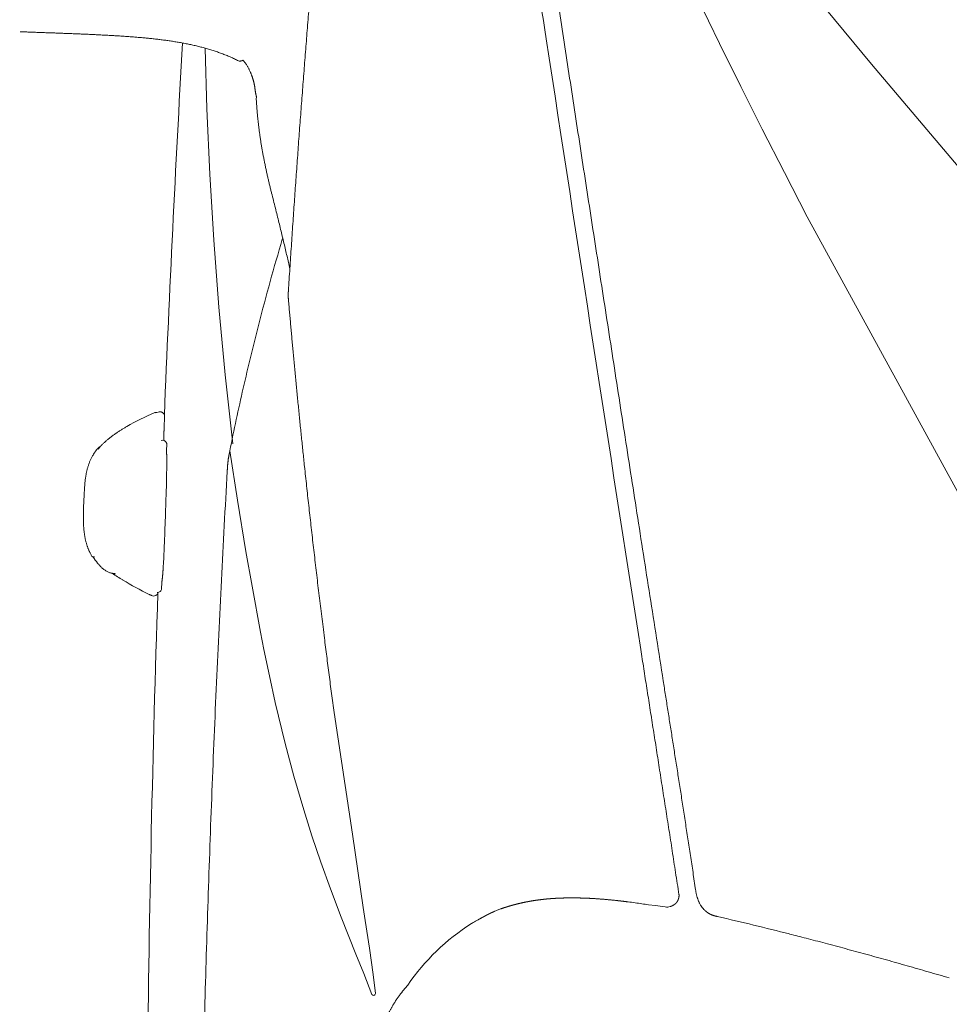
# Model space of a CAD drawing. Units: millimetres. Extents: x 0 to 17320, y 0 to 12230.
# Drawn here: x 14289 to 14518, y 9082 to 9325 of the extents above; entities that cross this region are included whole.
import ezdxf

# ---------------------------------------------------------------- set-up
doc = ezdxf.new("R2010")
doc.units = ezdxf.units.MM
doc.header["$LTSCALE"] = 12
doc.linetypes.add('AUSGEZOGEN', pattern=[0])
doc.layers.add('120', color=7, linetype='AUSGEZOGEN')
doc.layers.add('122', color=7, linetype='Continuous')
doc.styles.get("Standard").update_dxf_attribs({"font": 'romans.shx', "height": 85})
doc.dimstyles.new('ISO-25', dxfattribs={"dimtxt": 2.5, "dimasz": 2.5, "dimexe": 1.25, "dimexo": 0.625, "dimtad": 1, "dimtxsty": 'Standard', "dimcen": 2.5, "dimadec": 0, "dimazin": 0, "dimtfac": 1, "dimtmove": 0, "dimatfit": 3, "dimfxl": 1, "dimarcsym": 0})

# ---------------------------------------------------------------- blocks, each defined once
blk = doc.blocks.new('LFH_S04')
at = {"layer": '120', "linetype": 'Continuous', "lineweight": 18}
for p, q in [((-838.45, 739.14), (-846.05, 754.75)), ((-801.05, 734.07), (-814.56, 750.4)), ((-964.76, 723.01), (-965.23, 738.02)), ((-833.2, 728.54), (-838.45, 739.14)), ((-771.94, 699.66), (-801.05, 734.07)), ((-827.94, 718.06), (-833.2, 728.54)), ((-964.05, 706.91), (-964.76, 723.01)), ((-822.5, 707.36), (-827.94, 718.06)), ((-963.08, 690.64), (-964.05, 706.91)), ((-816.87, 696.41), (-822.5, 707.36)), ((-752.34, 578.29), (-816.87, 696.41)), ((-961.83, 674.16), (-963.08, 690.64)), ((-960.26, 657.47), (-961.83, 674.16)), ((-958.35, 640.52), (-960.26, 657.47)), ((-928.93, 544.27), (-933.45, 574.28))]:
    blk.add_line(p, q, dxfattribs=at)
at = {"layer": '120', "linetype": 'Continuous', "lineweight": 18, "ltscale": 0.005738}
blk.add_line((-1010.52, 742.03), (-1010.75, 742.04), dxfattribs=at)
at = {"layer": '120', "linetype": 'Continuous', "lineweight": 18, "ltscale": 0.003134}
blk.add_line((-948.84, 702.28), (-948.87, 702.4), dxfattribs=at)
at = {"layer": '120', "linetype": 'Continuous', "lineweight": 18, "ltscale": 0.006447}
blk.add_line((-976.75, 648.28), (-976.5, 648.34), dxfattribs=at)
at = {"layer": '120', "linetype": 'Continuous', "lineweight": 18, "ltscale": 0.005144}
blk.add_line((-975.71, 648.18), (-975.55, 648.05), dxfattribs=at)
at = {"layer": '120', "linetype": 'Continuous', "lineweight": 18, "ltscale": 0.016795}
blk.add_line((-975.22, 647.3), (-975.24, 646.63), dxfattribs=at)
at = {"layer": '120', "linetype": 'Continuous', "lineweight": 18, "ltscale": 0.026418}
blk.add_line((-975.39, 642.39), (-975.42, 641.33), dxfattribs=at)
at = {"layer": '120', "linetype": 'Continuous', "lineweight": 18, "ltscale": 0.001858}
blk.add_line((-861.54, 640.89), (-861.61, 640.87), dxfattribs=at)
at = {"layer": '120', "linetype": 'Continuous', "lineweight": 18, "ltscale": 0.005382}
blk.add_line((-974.71, 638.73), (-974.7, 638.52), dxfattribs=at)
at = {"layer": '120', "linetype": 'Continuous', "lineweight": 18, "ltscale": 0.014787}
blk.add_line((-974.66, 640.32), (-974.68, 639.73), dxfattribs=at)
at = {"layer": '120', "linetype": 'Continuous', "lineweight": 18, "ltscale": 0.307348}
blk.add_line((-957.26, 626.59), (-959.14, 638.74), dxfattribs=at)
at = {"layer": '120', "linetype": 'Continuous', "lineweight": 18, "ltscale": 0.025943}
blk.add_line((-974.79, 628.73), (-974.82, 627.69), dxfattribs=at)
at = {"layer": '120', "linetype": 'Continuous', "lineweight": 18, "ltscale": 0.035239}
blk.add_line((-974.75, 630.13), (-974.79, 628.73), dxfattribs=at)
at = {"layer": '120', "linetype": 'Continuous', "lineweight": 18, "ltscale": 0.000533}
blk.add_line((-974.86, 626.61), (-974.86, 626.59), dxfattribs=at)
at = {"layer": '120', "linetype": 'Continuous', "lineweight": 18, "ltscale": 0.320777}
blk.add_line((-955.16, 613.93), (-957.26, 626.59), dxfattribs=at)
at = {"layer": '120', "linetype": 'Continuous', "lineweight": 18, "ltscale": 0.000167}
blk.add_line((-995.19, 622.83), (-995.19, 622.83), dxfattribs=at)
at = {"layer": '120', "linetype": 'Continuous', "lineweight": 18, "ltscale": 0.02907}
blk.add_line((-975.32, 614.25), (-975.37, 613.09), dxfattribs=at)
at = {"layer": '120', "linetype": 'Continuous', "lineweight": 18, "ltscale": 0.02469}
blk.add_line((-975.28, 615.24), (-975.32, 614.25), dxfattribs=at)
at = {"layer": '120', "linetype": 'Continuous', "lineweight": 18, "ltscale": 0.217101}
blk.add_line((-953.66, 605.38), (-955.16, 613.93), dxfattribs=at)
at = {"layer": '120', "linetype": 'Continuous', "lineweight": 18, "ltscale": 0.000356}
blk.add_line((-985.51, 606.93), (-985.5, 606.92), dxfattribs=at)
at = {"layer": '120', "linetype": 'Continuous', "lineweight": 18, "ltscale": 0.014546}
blk.add_line((-975.93, 605.39), (-975.95, 604.81), dxfattribs=at)
at = {"layer": '120', "linetype": 'Continuous', "lineweight": 18, "ltscale": 0.002931}
blk.add_line((-975.87, 606.43), (-975.89, 606.31), dxfattribs=at)
at = {"layer": '120', "linetype": 'Continuous', "lineweight": 18, "ltscale": 0.287676}
blk.add_line((-951.56, 594.06), (-953.66, 605.38), dxfattribs=at)
at = {"layer": '120', "linetype": 'Continuous', "lineweight": 18, "ltscale": 0.00651}
blk.add_line((-978.17, 603.03), (-978.41, 603.12), dxfattribs=at)
at = {"layer": '120', "linetype": 'Continuous', "lineweight": 18, "ltscale": 0.000283}
blk.add_line((-977.01, 603.85), (-977, 603.85), dxfattribs=at)
at = {"layer": '120', "linetype": 'Continuous', "lineweight": 18, "ltscale": 0.109051}
blk.add_line((-950.72, 589.78), (-951.56, 594.06), dxfattribs=at)
at = {"layer": '120', "linetype": 'Continuous', "lineweight": 18, "ltscale": 0.165618}
blk.add_line((-949.38, 583.3), (-950.72, 589.78), dxfattribs=at)
at = {"layer": '120', "linetype": 'Continuous', "lineweight": 18, "ltscale": 0.168457}
blk.add_line((-947.94, 576.72), (-949.38, 583.3), dxfattribs=at)
at = {"layer": '120', "linetype": 'Continuous', "lineweight": 18, "ltscale": 0.258415}
blk.add_line((-945.52, 566.66), (-947.94, 576.72), dxfattribs=at)
at = {"layer": '120', "linetype": 'Continuous', "lineweight": 18, "ltscale": 0.209835}
blk.add_line((-943.36, 558.55), (-945.52, 566.66), dxfattribs=at)
at = {"layer": '120', "linetype": 'Continuous', "lineweight": 18, "ltscale": 0.216121}
blk.add_line((-940.93, 550.26), (-943.36, 558.55), dxfattribs=at)
at = {"layer": '120', "linetype": 'Continuous', "lineweight": 18, "ltscale": 0.166619}
blk.add_line((-938.91, 543.91), (-940.93, 550.26), dxfattribs=at)
at = {"layer": '120', "linetype": 'Continuous', "lineweight": 18, "ltscale": 0.171037}
blk.add_line((-936.72, 537.42), (-938.91, 543.91), dxfattribs=at)
at = {"layer": '120', "linetype": 'Continuous', "lineweight": 18, "ltscale": 0.456108}
blk.add_line((-926.25, 526.23), (-928.93, 544.27), dxfattribs=at)
at = {"layer": '120', "linetype": 'Continuous', "lineweight": 18, "ltscale": 0.175918}
blk.add_line((-934.34, 530.8), (-936.72, 537.42), dxfattribs=at)
at = {"layer": '120', "linetype": 'Continuous', "lineweight": 18, "ltscale": 0.095789}
blk.add_line((-844.93, 534.33), (-844.36, 530.54), dxfattribs=at)
at = {"layer": '120', "linetype": 'Continuous', "lineweight": 18, "ltscale": 0.187607}
blk.add_line((-931.67, 523.79), (-934.34, 530.8), dxfattribs=at)
at = {"layer": '120', "linetype": 'Continuous', "lineweight": 18, "ltscale": 2.5e-05}
blk.add_line((-873.65, 528.57), (-873.65, 528.57), dxfattribs=at)
at = {"layer": '120', "linetype": 'Continuous', "lineweight": 18, "ltscale": 2.7e-05}
blk.add_line((-860.96, 527.59), (-860.96, 527.59), dxfattribs=at)
at = {"layer": '120', "linetype": 'Continuous', "lineweight": 18, "ltscale": 0.043128}
blk.add_line((-854.26, 526.67), (-855.97, 526.89), dxfattribs=at)
at = {"layer": '120', "linetype": 'Continuous', "lineweight": 18, "ltscale": 0.081037}
blk.add_line((-925.76, 523.02), (-926.25, 526.23), dxfattribs=at)
at = {"layer": '120', "linetype": 'Continuous', "lineweight": 18, "ltscale": 0.000612}
blk.add_line((-892.24, 525.92), (-892.22, 525.93), dxfattribs=at)
at = {"layer": '120', "linetype": 'Continuous', "lineweight": 18, "ltscale": 0.000252}
blk.add_line((-842.33, 525.76), (-842.32, 525.75), dxfattribs=at)
at = {"layer": '120', "linetype": 'Continuous', "lineweight": 18, "ltscale": 0.244911}
blk.add_line((-928.04, 514.69), (-931.67, 523.79), dxfattribs=at)
at = {"layer": '120', "linetype": 'Continuous', "lineweight": 18, "ltscale": 0.172987}
blk.add_line((-924.74, 516.18), (-925.76, 523.02), dxfattribs=at)
at = {"layer": '120', "linetype": 'Continuous', "lineweight": 18, "ltscale": 0.004274}
blk.add_line((-899.44, 522.33), (-899.58, 522.24), dxfattribs=at)
at = {"layer": '120', "linetype": 'Continuous', "lineweight": 18, "ltscale": 0.010808}
blk.add_line((-898.29, 522.99), (-897.91, 523.21), dxfattribs=at)
at = {"layer": '120', "linetype": 'Continuous', "lineweight": 18, "ltscale": 0.128599}
blk.add_line((-926.13, 509.92), (-928.04, 514.69), dxfattribs=at)
at = {"layer": '120', "linetype": 'Continuous', "lineweight": 18, "ltscale": 0.088979}
blk.add_line((-924.22, 512.66), (-924.74, 516.18), dxfattribs=at)
at = {"layer": '120', "linetype": 'Continuous', "lineweight": 18, "ltscale": 0.060658}
blk.add_line((-923.89, 510.25), (-924.22, 512.66), dxfattribs=at)
at = {"layer": '120', "linetype": 'Continuous', "lineweight": 18, "ltscale": 0.070262}
blk.add_line((-924.13, 504.81), (-926.13, 509.92), dxfattribs=at)
at = {"layer": '120', "linetype": 'Continuous', "lineweight": 18, "ltscale": 0.063029}
blk.add_line((-923.57, 507.75), (-923.89, 510.25), dxfattribs=at)
at = {"layer": '120', "linetype": 'Continuous', "lineweight": 18, "ltscale": 0.071461}
blk.add_line((-923.27, 505.01), (-923.57, 507.75), dxfattribs=at)
at = {"layer": '120', "linetype": 'Continuous', "lineweight": 18}
for centre, radius, start, end in [((70115.26, 11616.84), 71824.75, 188.651494, 188.70994), ((46831.96, 8049.55), 48269.75, 188.709567, 188.890264), ((4614.79, 420.12), 5594.67, 176.72983, 177.66996), ((-956.73, 735.3), 0.5, 243.3501, 272.5464), ((-943.98, 725.53), 8.62, 176.2657, 183.3122), ((-353.96, 516.04), 617.52, 163.548, 165.56686), ((-941.39, 689.51), 5.02, 159.8496, 163.5523), ((-370.76, 520.41), 600.16, 165.57128, 167.12028), ((-379.11, 522.33), 591.6, 167.12141, 168.65194), ((-953.74, 591.79), 61.25, 112.9483, 120.1315), ((-977.41, 647.69), 0.537, 62.5932, 112.9943), ((-967.1, 610.59), 38.9, 104.3629, 105.3704), ((-976.26, 647.3), 1.05, 359.9213, 45.9194), ((-975.66, 640.36), 1, 22.2118, 111.2361), ((-975.66, 640.36), 1.01, 10.8314, 22.1846), ((-906.16, 637.12), 68.57, 177.8164, 178.6551), ((-975.66, 640.36), 0.999, 357.9483, 10.9244), ((-1249.16, 637.04), 274.49, 358.5584, 359.0286), ((-885.64, 622), 109.55, 176.2794, 179.5662), ((-2247.32, 669.05), 1273.16, 357.90032, 358.13807), ((-2561.81, 678.46), 1587.79, 357.71797, 357.9769), ((-980.62, 620.04), 14.25, 211.3157, 218.8733), ((-1166.76, 622.2), 191.61, 356.6322, 357.2753), ((-940.73, 680.04), 85.74, 236.4696, 238.5108), ((-945.87, 671.68), 75.92, 238.5399, 244.116), ((-976.95, 604.85), 1, 267.2403, 357.7082), ((-905.35, 602.91), 70.62, 177.2255, 177.9852), ((4413.12, 427.36), 5392.87, 178.12679, 179.37459), ((-977.84, 603.97), 0.995, 250.8593, 280.5783), ((-977.84, 604.03), 1.05, 280.1616, 310.4068), ((-977.84, 604.04), 1.06, 309.9776, 350.0828), ((-874.85, 449.68), 78.91, 89.1268, 90.1316), ((-881.81, 366.35), 162.59, 81.4399, 82.6324), ((-845.76, 605.88), 79.64, 261.445, 262.6375), ((-901.59, 167.52), 362.26, 82.1108, 82.4919), ((-842.99, 526.74), 5.83, 162.3713, 164.8217), ((-837.58, 530.19), 6.5, 212.6162, 223.0513), ((-889.17, 515.36), 10.98, 110.5285, 115.1028), ((-874.93, 475.41), 53.39, 108.9171, 109.8087), ((-851.49, 529.27), 2.95, 262.5722, 286.7483), ((-871.06, 476.99), 53.49, 122.2268, 145.7597), ((-850.14, 438.77), 97.02, 119.7569, 120.5408), ((-1014.71, -240.68), 784.6, 75.72213, 77.05802), ((-1015.59, -246.17), 790.13, 75.4547, 75.75856), ((-1058.52, -412.37), 961.79, 75.1767, 75.46586), ((-923.72, 504.99), 0.449, 204.0074, 2.1459)]:
    blk.add_arc(centre, radius, start, end, dxfattribs=at)
for points, degree, knots in [([(-934.4, 805.87), (-934.57, 804.14), (-934.91, 800.68), (-935.41, 795.49), (-935.9, 790.29), (-936.38, 785.09), (-936.86, 779.87), (-937.33, 774.65), (-937.79, 769.41), (-938.25, 764.16), (-938.69, 758.9), (-939.14, 753.62), (-939.58, 748.34), (-940.01, 743.03), (-940.43, 737.71), (-940.85, 732.38), (-941.26, 727.02), (-941.67, 721.66), (-942.07, 716.29), (-942.46, 710.92), (-942.85, 705.52), (-943.23, 700.11), (-943.6, 694.67), (-943.97, 689.2), (-944.34, 683.72), (-944.57, 680.05), (-944.69, 678.22)], 3, [0, 0, 0, 0, 5.209257, 10.424279, 15.645969, 20.875228, 26.112551, 31.359239, 36.616179, 41.884258, 47.164036, 52.45671, 57.763149, 63.084217, 68.420367, 73.772857, 79.142531, 84.530223, 89.900148, 95.289475, 100.699001, 106.129511, 111.581434, 117.055894, 122.55365, 128.075449, 128.075449, 128.075449, 128.075449]), ([(-886.53, 803.43), (-885.69, 797.86), (-883.98, 786.63), (-881.39, 769.68), (-878.76, 752.46), (-876.07, 734.95), (-873.33, 717.12), (-870.53, 698.94), (-867.66, 680.37), (-864.72, 661.38), (-861.7, 641.93), (-858.6, 622.01), (-855.4, 601.56), (-853.24, 587.76), (-852.14, 580.76)], 3, [0, 0, 0, 0, 16.915661, 34.057664, 51.461745, 69.16189, 87.190267, 105.579287, 124.361015, 143.567876, 163.232453, 183.388404, 204.069188, 225.307926, 225.307926, 225.307926, 225.307926]), ([(-1010.52, 742.03), (-1010.16, 742.02), (-1009.44, 741.99), (-1008.35, 741.95), (-1007.25, 741.91), (-1006.15, 741.87), (-1005.04, 741.83), (-1003.93, 741.79), (-1002.81, 741.75), (-1001.69, 741.71), (-1000.56, 741.67), (-999.43, 741.62), (-998.3, 741.58), (-997.16, 741.53), (-996.02, 741.49), (-994.88, 741.44), (-993.74, 741.39), (-992.6, 741.34), (-991.45, 741.28), (-990.31, 741.22), (-989.16, 741.16), (-988.01, 741.1), (-986.86, 741.03), (-985.71, 740.96), (-984.56, 740.88), (-983.8, 740.82), (-983.42, 740.79)], 3, [0, 0, 0, 0, 1.080571, 2.169473, 3.265854, 4.369025, 5.478267, 6.592991, 7.712607, 8.836605, 9.96449, 11.095843, 12.230271, 13.367416, 14.506961, 15.648612, 16.792115, 17.937231, 19.083749, 20.231483, 21.380269, 22.52995, 23.68039, 24.831463, 25.983059, 27.13507, 27.13507, 27.13507, 27.13507]), ([(-983.42, 740.79), (-983.04, 740.77), (-982.28, 740.71), (-981.15, 740.61), (-980.01, 740.51), (-978.88, 740.4), (-977.75, 740.28), (-976.62, 740.15), (-975.49, 740), (-974.36, 739.85), (-973.23, 739.68), (-972.11, 739.5), (-970.99, 739.31), (-969.87, 739.1), (-968.76, 738.87), (-967.65, 738.62), (-966.54, 738.35), (-965.44, 738.06), (-964.35, 737.75), (-963.26, 737.42), (-962.19, 737.06), (-961.12, 736.67), (-960.06, 736.26), (-959.01, 735.82), (-957.98, 735.36), (-957.29, 735.03), (-956.96, 734.86)], 3, [0, 0, 0, 0, 1.138383, 2.2765, 3.4145, 4.552486, 5.690524, 6.828643, 7.966847, 9.105113, 10.2434, 11.381658, 12.519824, 13.657838, 14.795641, 15.933181, 17.07042, 18.207329, 19.343902, 20.480142, 21.616074, 22.751729, 23.887153, 25.022382, 26.157455, 27.292386, 27.292386, 27.292386, 27.292386]), ([(-956.71, 734.81), (-956.7, 734.81), (-956.67, 734.81), (-956.63, 734.81), (-956.59, 734.81), (-956.55, 734.82), (-956.51, 734.82), (-956.46, 734.83), (-956.42, 734.83), (-956.38, 734.84), (-956.34, 734.85), (-956.3, 734.86), (-956.27, 734.86), (-956.24, 734.87), (-956.21, 734.88), (-956.18, 734.89), (-956.15, 734.9), (-956.12, 734.91), (-956.09, 734.92), (-956.06, 734.93), (-956.04, 734.93), (-956.01, 734.94), (-955.99, 734.95), (-955.97, 734.96), (-955.95, 734.97), (-955.92, 734.99), (-955.9, 735), (-955.87, 735.02), (-955.84, 735.03), (-955.83, 735.04)], 3, [0, 0, 0, 0, 0.0351007, 0.069822, 0.1144595, 0.1579437, 0.2013063, 0.2439808, 0.2866911, 0.3287314, 0.3713077, 0.4098168, 0.4416356, 0.4731083, 0.5047041, 0.5360018, 0.5674341, 0.5986165, 0.6305779, 0.6582811, 0.6836675, 0.7089611, 0.7343263, 0.7596467, 0.7850208, 0.8103944, 0.8358004, 0.8727242, 0.9175462, 0.9175462, 0.9175462, 0.9175462]), ([(-954.12, 732.2), (-954.16, 732.3), (-954.25, 732.49), (-954.4, 732.78), (-954.55, 733.07), (-954.71, 733.36), (-954.88, 733.65), (-955.04, 733.91), (-955.19, 734.15), (-955.34, 734.36), (-955.49, 734.58), (-955.64, 734.79), (-955.76, 734.94), (-955.82, 735.03), (-955.83, 735.04)], 3, [0, 0, 0, 0, 0.320173, 0.641628, 0.969798, 1.299216, 1.631465, 1.965223, 2.223545, 2.483043, 2.743799, 3.00592, 3.274145, 3.319159, 3.319159, 3.319159, 3.319159]), ([(-952.87, 727.52), (-952.88, 727.58), (-952.89, 727.71), (-952.92, 727.89), (-952.94, 728.07), (-952.96, 728.25), (-952.99, 728.42), (-953.02, 728.6), (-953.05, 728.77), (-953.08, 728.94), (-953.12, 729.11), (-953.15, 729.27), (-953.18, 729.43), (-953.22, 729.6), (-953.26, 729.76), (-953.3, 729.93), (-953.35, 730.09), (-953.4, 730.29), (-953.47, 730.49), (-953.54, 730.72), (-953.6, 730.92), (-953.68, 731.13), (-953.75, 731.34), (-953.84, 731.55), (-953.93, 731.77), (-954.02, 731.99), (-954.08, 732.14), (-954.12, 732.21)], 3, [0, 0, 0, 0, 0.184657, 0.369003, 0.549951, 0.73038, 0.90835, 1.085706, 1.262482, 1.438713, 1.605424, 1.771874, 1.938109, 2.104174, 2.274141, 2.444269, 2.614616, 2.785245, 3.0516, 3.26555, 3.480844, 3.701522, 3.924045, 4.154166, 4.38675, 4.627104, 4.87054, 4.87054, 4.87054, 4.87054]), ([(-952.87, 727.52), (-952.87, 727.49), (-952.86, 727.41), (-952.84, 727.28), (-952.82, 727.13), (-952.79, 726.98), (-952.76, 726.83), (-952.73, 726.68), (-952.69, 726.53), (-952.66, 726.39), (-952.62, 726.25), (-952.59, 726.16), (-952.58, 726.11)], 3, [0, 0, 0, 0, 0.088668, 0.244118, 0.398611, 0.552407, 0.705174, 0.856602, 1.006402, 1.154334, 1.300148, 1.443191, 1.443191, 1.443191, 1.443191]), ([(-948.87, 702.4), (-948.95, 702.72), (-949.11, 703.36), (-949.34, 704.31), (-949.57, 705.27), (-949.79, 706.23), (-950, 707.18), (-950.21, 708.13), (-950.41, 709.08), (-950.6, 710.02), (-950.79, 710.96), (-950.96, 711.88), (-951.13, 712.81), (-951.29, 713.75), (-951.45, 714.69), (-951.59, 715.65), (-951.74, 716.6), (-951.87, 717.55), (-951.99, 718.49), (-952.1, 719.42), (-952.2, 720.36), (-952.3, 721.29), (-952.39, 722.23), (-952.46, 723.16), (-952.53, 724.1), (-952.57, 724.72), (-952.59, 725.03)], 3, [0, 0, 0, 0, 0.988786, 1.975164, 2.95922, 3.941012, 4.915473, 5.887711, 6.857735, 7.825552, 8.772427, 9.717158, 10.659751, 11.600218, 12.567614, 13.532792, 14.495789, 15.456648, 16.401441, 17.344261, 18.285158, 19.224176, 20.164408, 21.102832, 22.039455, 22.974258, 22.974258, 22.974258, 22.974258]), ([(-944.34, 683.65), (-944.45, 684.16), (-944.68, 685.19), (-945.04, 686.73), (-945.41, 688.31), (-945.79, 689.95), (-946.19, 691.63), (-946.6, 693.33), (-947.03, 695.06), (-947.46, 696.81), (-947.91, 698.61), (-948.37, 700.43), (-948.68, 701.66), (-948.84, 702.28)], 3, [0, 0, 0, 0, 1.576125, 3.153298, 4.755201, 6.443626, 8.195113, 9.943818, 11.697058, 13.517178, 15.355431, 17.254568, 19.163237, 19.163237, 19.163237, 19.163237]), ([(-944.69, 678.22), (-944.7, 678.18), (-944.7, 678.1), (-944.71, 677.98), (-944.72, 677.85), (-944.73, 677.71), (-944.73, 677.56), (-944.74, 677.39), (-944.75, 677.22), (-944.75, 677.05), (-944.74, 676.86), (-944.74, 676.68), (-944.73, 676.5), (-944.72, 676.38), (-944.71, 676.33)], 3, [0, 0, 0, 0, 0.117022, 0.238101, 0.36764, 0.507313, 0.658305, 0.820126, 0.992062, 1.172509, 1.352121, 1.534783, 1.716801, 1.892386, 1.892386, 1.892386, 1.892386]), ([(-944.71, 676.33), (-944.67, 675.8), (-944.57, 674.73), (-944.43, 673.13), (-944.29, 671.51), (-944.14, 669.88), (-944, 668.25), (-943.85, 666.61), (-943.7, 664.96), (-943.54, 663.28), (-943.38, 661.58), (-943.22, 659.85), (-943.06, 658.11), (-942.89, 656.37), (-942.72, 654.61), (-942.55, 652.86), (-942.38, 651.09), (-942.2, 649.32), (-942.03, 647.53), (-941.85, 645.75), (-941.66, 643.95), (-941.48, 642.15), (-941.29, 640.34), (-941.1, 638.53), (-940.91, 636.71), (-940.79, 635.49), (-940.72, 634.88)], 3, [0, 0, 0, 0, 1.603036, 3.215863, 4.838083, 6.469334, 8.110191, 9.759439, 11.416801, 13.082022, 14.811219, 16.54832, 18.293121, 20.045441, 21.805979, 23.573729, 25.348567, 27.130388, 28.920347, 30.717113, 32.520624, 34.330832, 36.148993, 37.97378, 39.805181, 41.643195, 41.643195, 41.643195, 41.643195]), ([(-976.5, 648.34), (-976.48, 648.34), (-976.44, 648.35), (-976.37, 648.36), (-976.31, 648.36), (-976.24, 648.36), (-976.18, 648.36), (-976.11, 648.35), (-976.05, 648.34), (-975.98, 648.32), (-975.92, 648.3), (-975.86, 648.28), (-975.8, 648.25), (-975.74, 648.22), (-975.69, 648.18), (-975.63, 648.14), (-975.58, 648.1), (-975.55, 648.07), (-975.53, 648.05)], 3, [0, 0, 0, 0, 0.066238, 0.132126, 0.197953, 0.26371, 0.329286, 0.394791, 0.460233, 0.525605, 0.590881, 0.656157, 0.721532, 0.787134, 0.853174, 0.91984, 0.987349, 1.055777, 1.055777, 1.055777, 1.055777]), ([(-975.24, 646.63), (-975.24, 646.57), (-975.24, 646.44), (-975.25, 646.25), (-975.26, 646.06), (-975.26, 645.87), (-975.27, 645.68), (-975.28, 645.49), (-975.28, 645.31), (-975.29, 645.12), (-975.3, 644.94), (-975.31, 644.75), (-975.31, 644.58), (-975.32, 644.41), (-975.32, 644.25), (-975.33, 644.1), (-975.33, 643.95), (-975.34, 643.8), (-975.34, 643.65), (-975.35, 643.49), (-975.36, 643.32), (-975.36, 643.14), (-975.37, 642.96), (-975.37, 642.77), (-975.38, 642.58), (-975.38, 642.45), (-975.39, 642.39)], 3, [0, 0, 0, 0, 0.186153, 0.374511, 0.564068, 0.754243, 0.944371, 1.134099, 1.32283, 1.510041, 1.694708, 1.875803, 2.051477, 2.219556, 2.378281, 2.529289, 2.676431, 2.824844, 2.978856, 3.141142, 3.311535, 3.488442, 3.670599, 3.857035, 4.047021, 4.239681, 4.239681, 4.239681, 4.239681]), ([(-991.56, 639.19), (-991.47, 639.29), (-991.31, 639.49), (-991.05, 639.78), (-990.79, 640.06), (-990.53, 640.33), (-990.27, 640.59), (-990, 640.85), (-989.73, 641.09), (-989.45, 641.34), (-989.17, 641.57), (-988.89, 641.8), (-988.6, 642.03), (-988.31, 642.25), (-988.01, 642.47), (-987.71, 642.69), (-987.4, 642.91), (-987.09, 643.12), (-986.77, 643.33), (-986.45, 643.54), (-986.13, 643.75), (-985.8, 643.96), (-985.47, 644.16), (-985.14, 644.36), (-984.81, 644.56), (-984.59, 644.69), (-984.47, 644.76)], 3, [0, 0, 0, 0, 0.391273, 0.784631, 1.158366, 1.534353, 1.912726, 2.270683, 2.642464, 3.01673, 3.37841, 3.742501, 4.108986, 4.477835, 4.848996, 5.222402, 5.597972, 5.975609, 6.355664, 6.737573, 7.121203, 7.506409, 7.893033, 8.280912, 8.66987, 9.059725, 9.059725, 9.059725, 9.059725]), ([(-994.96, 629.11), (-994.95, 629.35), (-994.91, 629.83), (-994.86, 630.55), (-994.78, 631.26), (-994.71, 631.86), (-994.64, 632.34), (-994.58, 632.69), (-994.52, 633.05), (-994.45, 633.41), (-994.37, 633.76), (-994.28, 634.11), (-994.19, 634.46), (-994.09, 634.81), (-993.98, 635.16), (-993.86, 635.51), (-993.73, 635.85), (-993.59, 636.19), (-993.45, 636.52), (-993.29, 636.85), (-993.12, 637.18), (-992.93, 637.54), (-992.69, 637.94), (-992.41, 638.37), (-992.12, 638.79), (-991.91, 639.06), (-991.81, 639.19)], 3, [0, 0, 0, 0, 0.720284, 1.44038, 2.161039, 2.882583, 3.244532, 3.606734, 3.969169, 4.331818, 4.694664, 5.057693, 5.420899, 5.784285, 6.148727, 6.513404, 6.878345, 7.243586, 7.609166, 7.975123, 8.341492, 8.708301, 9.21707, 9.726762, 10.237251, 10.748407, 10.748407, 10.748407, 10.748407]), ([(-974.7, 638.52), (-974.7, 638.47), (-974.7, 638.37), (-974.69, 638.21), (-974.69, 638.06), (-974.69, 637.89), (-974.68, 637.73), (-974.68, 637.56), (-974.68, 637.38), (-974.68, 637.19), (-974.67, 636.99), (-974.67, 636.79), (-974.67, 636.57), (-974.67, 636.34), (-974.67, 636.11), (-974.67, 635.85), (-974.67, 635.59), (-974.67, 635.31), (-974.67, 635.01), (-974.68, 634.69), (-974.68, 634.36), (-974.68, 634.01), (-974.69, 633.64), (-974.69, 633.24), (-974.7, 632.82), (-974.7, 632.53), (-974.71, 632.39)], 3, [0, 0, 0, 0, 0.150154, 0.302974, 0.459259, 0.619905, 0.786139, 0.958468, 1.137746, 1.324816, 1.520522, 1.725721, 1.941278, 2.168072, 2.407007, 2.659011, 2.925046, 3.20611, 3.50304, 3.817132, 4.149529, 4.501432, 4.873953, 5.268582, 5.686726, 6.129874, 6.129874, 6.129874, 6.129874]), ([(-959.14, 638.74), (-959.15, 638.67), (-959.18, 638.53), (-959.22, 638.33), (-959.26, 638.12), (-959.3, 637.91), (-959.34, 637.7), (-959.38, 637.5), (-959.41, 637.29), (-959.45, 637.08), (-959.48, 636.87), (-959.51, 636.66), (-959.54, 636.45), (-959.56, 636.24), (-959.59, 636.03), (-959.61, 635.82), (-959.63, 635.62), (-959.65, 635.4), (-959.67, 635.19), (-959.68, 634.98), (-959.7, 634.77), (-959.71, 634.56), (-959.73, 634.35), (-959.74, 634.14), (-959.75, 633.93), (-959.76, 633.79), (-959.76, 633.72)], 3, [0, 0, 0, 0, 0.211166, 0.422141, 0.633111, 0.844082, 1.055043, 1.266004, 1.476954, 1.687901, 1.898854, 2.109804, 2.32075, 2.531695, 2.742641, 2.953587, 3.164542, 3.3755, 3.586442, 3.797385, 4.008339, 4.219293, 4.430254, 4.641215, 4.852182, 5.063156, 5.063156, 5.063156, 5.063156]), ([(-967.04, 338.07), (-967.07, 342.55), (-967.1, 351.51), (-967.13, 364.96), (-967.11, 378.4), (-967.06, 391.84), (-966.98, 405.29), (-966.86, 418.73), (-966.7, 432.17), (-966.51, 445.61), (-966.27, 459.06), (-966.01, 472.5), (-965.7, 485.94), (-965.36, 499.38), (-964.98, 512.82), (-964.56, 526.26), (-964.1, 539.7), (-963.6, 553.13), (-963.06, 566.57), (-962.49, 580), (-961.87, 593.44), (-961.21, 606.87), (-960.51, 620.3), (-960.02, 629.25), (-959.76, 633.72)], 3, [0, 0, 0, 0, 13.441911, 26.884188, 40.326818, 53.769789, 67.213082, 80.656684, 94.100581, 107.544761, 120.989208, 134.43391, 147.878855, 161.324029, 174.769419, 188.215012, 201.660798, 215.106765, 228.552902, 241.999199, 255.445649, 268.892245, 282.338981, 295.785856, 295.785856, 295.785856, 295.785856]), ([(-940.72, 634.88), (-940.64, 634.09), (-940.47, 632.5), (-940.21, 630.11), (-939.95, 627.71), (-939.68, 625.3), (-939.41, 622.87), (-939.14, 620.44), (-938.86, 617.99), (-938.58, 615.53), (-938.29, 613.06), (-938, 610.57), (-937.71, 608.07), (-937.41, 605.56), (-937.1, 603.04), (-936.8, 600.5), (-936.48, 597.95), (-936.16, 595.32), (-935.84, 592.79), (-935.54, 590.37), (-935.25, 588.11), (-934.96, 585.83), (-934.66, 583.55), (-934.37, 581.25), (-934.06, 578.94), (-933.76, 576.61), (-933.55, 575.06), (-933.45, 574.28)], 3, [0, 0, 0, 0, 2.392252, 4.795615, 7.210158, 9.635976, 12.075977, 14.527453, 16.990564, 19.465496, 21.954807, 24.456304, 26.972113, 29.500557, 32.043628, 34.599861, 37.171876, 39.757626, 42.541968, 44.809945, 47.08894, 49.381616, 51.685766, 54.004739, 56.335643, 58.680961, 61.042181, 61.042181, 61.042181, 61.042181]), ([(-995.19, 622.82), (-995.19, 622.53), (-995.19, 621.97), (-995.18, 621.2), (-995.16, 620.51), (-995.13, 619.93), (-995.09, 619.43), (-995.05, 618.99), (-995, 618.56), (-994.95, 618.17), (-994.89, 617.82), (-994.83, 617.49), (-994.77, 617.17), (-994.7, 616.84), (-994.62, 616.5), (-994.53, 616.16), (-994.43, 615.82), (-994.34, 615.52), (-994.25, 615.27), (-994.18, 615.07), (-994.11, 614.87), (-994.03, 614.67), (-993.95, 614.47), (-993.87, 614.27), (-993.78, 614.07), (-993.68, 613.84), (-993.55, 613.59), (-993.41, 613.3), (-993.25, 613.02), (-993.15, 612.83), (-993.09, 612.74)], 3, [0, 0, 0, 0, 0.864475, 1.676966, 2.32313, 2.943645, 3.405115, 3.841563, 4.265008, 4.68818, 5.018168, 5.347877, 5.677311, 6.006471, 6.362875, 6.718911, 7.074587, 7.429913, 7.645693, 7.861328, 8.07682, 8.29217, 8.507377, 8.722439, 8.937353, 9.152115, 9.474095, 9.795685, 10.116847, 10.437532, 10.437532, 10.437532, 10.437532]), ([(-987.31, 608.46), (-987.32, 608.46), (-987.35, 608.47), (-987.39, 608.47), (-987.42, 608.47), (-987.45, 608.48), (-987.49, 608.48), (-987.52, 608.49), (-987.55, 608.49), (-987.58, 608.5), (-987.61, 608.5), (-987.64, 608.5), (-987.66, 608.51), (-987.69, 608.51), (-987.72, 608.51), (-987.74, 608.52), (-987.77, 608.52), (-987.79, 608.52), (-987.82, 608.53), (-987.85, 608.53), (-987.87, 608.53), (-987.9, 608.54), (-987.92, 608.54), (-987.95, 608.54), (-987.97, 608.55), (-987.99, 608.55), (-988.03, 608.56), (-988.06, 608.56), (-988.1, 608.57), (-988.15, 608.58), (-988.22, 608.59), (-988.34, 608.62), (-988.5, 608.66), (-988.86, 608.77), (-989.39, 609), (-990.03, 609.41), (-990.53, 609.82), (-990.92, 610.19), (-991.19, 610.48), (-991.46, 610.78), (-991.63, 610.99), (-991.72, 611.09)], 3, [0, 0, 0, 0, 0.037691, 0.074123, 0.109305, 0.14324, 0.175937, 0.207399, 0.237632, 0.266641, 0.297645, 0.327429, 0.355998, 0.383355, 0.409506, 0.434453, 0.4582, 0.480752, 0.51016, 0.538373, 0.565396, 0.591231, 0.615883, 0.639356, 0.661651, 0.682774, 0.72174, 0.759568, 0.796262, 0.831829, 0.92134, 1.010096, 1.194159, 1.40657, 2.145627, 2.905195, 3.691553, 4.091398, 4.496863, 4.899858, 5.304751, 5.304751, 5.304751, 5.304751]), ([(-975.49, 610.94), (-975.49, 610.82), (-975.51, 610.57), (-975.53, 610.22), (-975.55, 609.89), (-975.57, 609.59), (-975.59, 609.3), (-975.61, 609.03), (-975.63, 608.79), (-975.64, 608.56), (-975.66, 608.34), (-975.68, 608.14), (-975.69, 607.96), (-975.71, 607.79), (-975.72, 607.63), (-975.74, 607.48), (-975.75, 607.34), (-975.77, 607.21), (-975.78, 607.09), (-975.79, 606.98), (-975.81, 606.88), (-975.82, 606.78), (-975.83, 606.68), (-975.85, 606.59), (-975.86, 606.51), (-975.87, 606.45), (-975.87, 606.43)], 3, [0, 0, 0, 0, 0.378056, 0.730711, 1.059498, 1.365869, 1.651555, 1.917498, 2.164927, 2.395013, 2.609342, 2.808504, 2.993518, 3.165361, 3.325583, 3.474493, 3.612983, 3.741926, 3.86258, 3.975404, 4.081253, 4.180984, 4.275165, 4.364979, 4.450513, 4.533509, 4.533509, 4.533509, 4.533509]), ([(-978.41, 603.12), (-978.43, 603.13), (-978.46, 603.14), (-978.51, 603.16), (-978.55, 603.18), (-978.6, 603.19), (-978.64, 603.21), (-978.68, 603.23), (-978.73, 603.24), (-978.77, 603.26), (-978.8, 603.28), (-978.84, 603.29), (-978.87, 603.3), (-978.9, 603.32), (-978.93, 603.33), (-978.96, 603.35), (-978.99, 603.36), (-979.01, 603.37), (-979.02, 603.37)], 3, [0, 0, 0, 0, 0.0516971, 0.1023852, 0.1520494, 0.2006386, 0.248096, 0.2943586, 0.3393604, 0.3830465, 0.4218384, 0.4594196, 0.4957302, 0.53073, 0.5643916, 0.5966976, 0.6276561, 0.6573588, 0.6573588, 0.6573588, 0.6573588]), ([(-857.89, 589.82), (-857.64, 588.23), (-857.14, 585.05), (-856.39, 580.25), (-855.63, 575.42), (-854.87, 570.55), (-854.09, 565.63), (-853.32, 560.66), (-852.53, 555.63), (-851.74, 550.53), (-850.93, 545.37), (-850.12, 540.12), (-849.3, 534.79), (-848.75, 531.21), (-848.47, 529.41)], 3, [0, 0, 0, 0, 4.818812, 9.671426, 14.560625, 19.49062, 24.467143, 29.495926, 34.583676, 39.73732, 44.963829, 50.269425, 55.659764, 61.139428, 61.139428, 61.139428, 61.139428]), ([(-852.14, 580.76), (-851.95, 579.55), (-851.56, 577.12), (-850.99, 573.45), (-850.4, 569.76), (-849.82, 566.03), (-849.23, 562.26), (-848.63, 558.45), (-848.03, 554.58), (-847.42, 550.66), (-846.81, 546.67), (-846.19, 542.62), (-845.56, 538.5), (-845.14, 535.73), (-844.93, 534.33)], 3, [0, 0, 0, 0, 3.686572, 7.394681, 11.131006, 14.902435, 18.714769, 22.573993, 26.48544, 30.454116, 34.484495, 38.581212, 42.748391, 46.989863, 46.989863, 46.989863, 46.989863]), ([(-848.55, 528.51), (-848.54, 528.53), (-848.53, 528.58), (-848.5, 528.68), (-848.47, 528.83), (-848.45, 529.02), (-848.45, 529.22), (-848.46, 529.35), (-848.47, 529.41)], 3, [0, 0, 0, 0, 0.0796176, 0.157997, 0.3198269, 0.5363935, 0.726734, 0.9129906, 0.9129906, 0.9129906, 0.9129906]), ([(-844.36, 530.54), (-844.35, 530.45), (-844.32, 530.27), (-844.28, 530), (-844.22, 529.72), (-844.17, 529.46), (-844.11, 529.22), (-844.06, 529.01), (-844, 528.79), (-843.93, 528.57), (-843.86, 528.35), (-843.76, 528.09), (-843.65, 527.81), (-843.52, 527.52), (-843.38, 527.24), (-843.22, 526.96), (-843.11, 526.78), (-843.06, 526.69)], 3, [0, 0, 0, 0, 0.26665, 0.542421, 0.829054, 1.128326, 1.340941, 1.560426, 1.784113, 2.014683, 2.251981, 2.495806, 2.844749, 3.148078, 3.458717, 3.77603, 4.099372, 4.099372, 4.099372, 4.099372]), ([(-892.22, 525.93), (-892.09, 525.97), (-891.96, 526.02), (-891.83, 526.06), (-891.64, 526.12), (-891.45, 526.19), (-891.38, 526.21), (-891.26, 526.25), (-891.14, 526.28), (-891.04, 526.32), (-890.91, 526.35), (-890.79, 526.39), (-890.72, 526.41), (-890.6, 526.45), (-890.47, 526.49), (-890.41, 526.51), (-890.06, 526.62), (-889.7, 526.72), (-889.41, 526.8), (-888.98, 526.92), (-888.53, 527.03), (-888.39, 527.07), (-887.83, 527.21), (-887.25, 527.34), (-886.83, 527.44), (-886.36, 527.53), (-885.88, 527.63), (-885.84, 527.63), (-885.7, 527.66), (-885.59, 527.68), (-885.54, 527.69), (-885.44, 527.71), (-885.3, 527.73), (-885.25, 527.74), (-885.2, 527.75), (-885.14, 527.76)], 5, [0, 0, 0, 0, 0, 0, 4.318075, 4.318075, 4.318075, 6.475579, 6.475579, 6.475579, 8.392138, 8.392138, 8.392138, 10.551896, 10.551896, 10.551896, 12.771988, 12.771988, 12.771988, 21.422814, 21.422814, 21.422814, 25.751944, 25.751944, 25.751944, 37.669931, 37.669931, 37.669931, 38.798836, 38.798836, 38.798836, 41.692406, 41.692406, 41.692406, 43.12177, 43.12177, 43.12177, 43.12177, 43.12177, 43.12177]), ([(-875.03, 528.58), (-875.5, 528.58), (-875.95, 528.58), (-876.4, 528.57), (-877.5, 528.54), (-878.57, 528.49), (-879.2, 528.46), (-879.93, 528.41), (-880.64, 528.35), (-880.71, 528.34), (-880.87, 528.33), (-881.02, 528.31), (-881.07, 528.31), (-881.17, 528.3), (-881.27, 528.29), (-881.32, 528.28), (-882.15, 528.2), (-882.96, 528.1), (-883.7, 528), (-884.43, 527.89), (-885.14, 527.76)], 5, [0, 0, 0, 0, 0, 0, 9.573583, 9.573583, 9.573583, 23.908788, 23.908788, 23.908788, 26.497385, 26.497385, 26.497385, 27.686865, 27.686865, 27.686865, 28.876345, 28.876345, 28.876345, 47.830002, 47.830002, 47.830002, 47.830002, 47.830002, 47.830002]), ([(-873.65, 528.57), (-872.09, 528.55), (-870.45, 528.49), (-868.74, 528.39), (-866.21, 528.19), (-863.51, 527.9), (-862.67, 527.81), (-861.83, 527.7), (-860.96, 527.59)], 5, [0, 0, 0, 0, 0, 0, 31.135377, 31.135377, 31.135377, 44.632688, 44.632688, 44.632688, 44.632688, 44.632688, 44.632688]), ([(-850.64, 526.45), (-850.5, 526.49), (-850.35, 526.54), (-850.21, 526.6), (-849.96, 526.72), (-849.7, 526.88), (-849.59, 526.95), (-849.43, 527.08), (-849.28, 527.21), (-849.23, 527.26), (-849.14, 527.36), (-849.05, 527.46), (-849.01, 527.51), (-848.9, 527.65), (-848.81, 527.8), (-848.76, 527.89), (-848.7, 528.03), (-848.65, 528.15), (-848.64, 528.19), (-848.63, 528.23), (-848.62, 528.27)], 5, [0, 0, 0, 0, 0, 0, 1.329191, 1.329191, 1.329191, 2.287398, 2.287398, 2.287398, 2.788856, 2.788856, 2.788856, 3.281062, 3.281062, 3.281062, 4.191434, 4.191434, 4.191434, 4.596134, 4.596134, 4.596134, 4.596134, 4.596134, 4.596134]), ([(-893.83, 525.31), (-894, 525.23), (-894.17, 525.15), (-894.34, 525.07), (-894.59, 524.96), (-894.84, 524.84), (-894.92, 524.79), (-895.09, 524.71), (-895.25, 524.63), (-895.33, 524.6), (-895.48, 524.52), (-895.64, 524.44), (-895.76, 524.38), (-895.91, 524.3), (-896.07, 524.22), (-896.15, 524.18), (-896.27, 524.11), (-896.39, 524.05), (-896.43, 524.02), (-896.52, 523.98), (-896.6, 523.93), (-896.64, 523.91), (-896.84, 523.8), (-897.05, 523.69), (-897.2, 523.61), (-897.44, 523.47), (-897.68, 523.34), (-897.76, 523.3), (-897.84, 523.25), (-897.91, 523.21)], 5, [0, 0, 0, 0, 0, 0, 5.498986, 5.498986, 5.498986, 8.241813, 8.241813, 8.241813, 10.990991, 10.990991, 10.990991, 13.451947, 13.451947, 13.451947, 16.200793, 16.200793, 16.200793, 17.57507, 17.57507, 17.57507, 18.980673, 18.980673, 18.980673, 24.584895, 24.584895, 24.584895, 27.331006, 27.331006, 27.331006, 27.331006, 27.331006, 27.331006]), ([(-842.32, 525.75), (-842.3, 525.72), (-842.24, 525.66), (-842.16, 525.58), (-842.08, 525.5), (-841.99, 525.42), (-841.91, 525.35), (-841.83, 525.28), (-841.75, 525.21), (-841.67, 525.14), (-841.59, 525.08), (-841.51, 525.02), (-841.43, 524.96), (-841.35, 524.91), (-841.27, 524.85), (-841.19, 524.8), (-841.1, 524.75), (-841.01, 524.69), (-840.9, 524.63), (-840.78, 524.57), (-840.66, 524.51), (-840.54, 524.45), (-840.44, 524.41), (-840.35, 524.37), (-840.26, 524.34), (-840.16, 524.3), (-840.07, 524.27), (-839.97, 524.24), (-839.88, 524.21), (-839.79, 524.18), (-839.69, 524.16), (-839.6, 524.13), (-839.52, 524.11), (-839.44, 524.09), (-839.36, 524.07), (-839.29, 524.06), (-839.21, 524.04), (-839.14, 524.02), (-839.06, 524), (-839.02, 523.99), (-838.99, 523.99)], 3, [0, 0, 0, 0, 0.116207, 0.232008, 0.347369, 0.462299, 0.571057, 0.679443, 0.787469, 0.895131, 0.993917, 1.092154, 1.190298, 1.287947, 1.385446, 1.482507, 1.579332, 1.675781, 1.81357, 1.950758, 2.087236, 2.223324, 2.324395, 2.425351, 2.524776, 2.624169, 2.723212, 2.822022, 2.920595, 3.018906, 3.116915, 3.214396, 3.295288, 3.37547, 3.454934, 3.533502, 3.610994, 3.687164, 3.761763, 3.834916, 3.834916, 3.834916, 3.834916]), ([(-812.46, 517.41), (-811.63, 517.19), (-809.96, 516.75), (-807.45, 516.07), (-804.94, 515.39), (-802.41, 514.7), (-799.87, 514), (-797.32, 513.29), (-794.77, 512.57), (-792.2, 511.84), (-789.63, 511.1), (-787.05, 510.36), (-784.46, 509.61), (-782.73, 509.11), (-781.86, 508.85)], 3, [0, 0, 0, 0, 2.582427, 5.177957, 7.786219, 10.406837, 13.039451, 15.683676, 18.339143, 21.00549, 23.682305, 26.369303, 29.066151, 31.772531, 31.772531, 31.772531, 31.772531]), ([(-915.28, 507.09), (-915.33, 507.03), (-915.42, 506.93), (-915.56, 506.76), (-915.71, 506.6), (-915.85, 506.43), (-915.99, 506.26), (-916.14, 506.09), (-916.28, 505.91), (-916.42, 505.74), (-916.56, 505.56), (-916.7, 505.39), (-916.84, 505.21), (-916.98, 505.03), (-917.12, 504.85), (-917.26, 504.65), (-917.42, 504.45), (-917.58, 504.23), (-917.73, 504), (-917.89, 503.78), (-918.04, 503.55), (-918.2, 503.31), (-918.35, 503.08), (-918.5, 502.84), (-918.65, 502.6), (-918.8, 502.36), (-918.94, 502.11), (-919.09, 501.85), (-919.24, 501.59), (-919.38, 501.32), (-919.53, 501.04), (-919.68, 500.76), (-919.83, 500.47), (-919.93, 500.27), (-919.98, 500.17)], 3, [0, 0, 0, 0, 0.214566, 0.429402, 0.646045, 0.86288, 1.088837, 1.315028, 1.540907, 1.767079, 1.992234, 2.217831, 2.442697, 2.667301, 2.896551, 3.125975, 3.397399, 3.669548, 3.942605, 4.217028, 4.493326, 4.772048, 5.053778, 5.339121, 5.61783, 5.901035, 6.189314, 6.483229, 6.783342, 7.090199, 7.404335, 7.726241, 8.054013, 8.390424, 8.390424, 8.390424, 8.390424])]:
    blk.add_open_spline(points, degree=degree, knots=knots, dxfattribs=at)
for points in [[(-991.81, 639.19), (-991.69, 639.35), (-991.54, 639.5), (-991.36, 639.64), (-991.17, 639.77), (-990.94, 639.9)], [(-993.09, 612.74), (-993.07, 612.69), (-992.99, 612.66), (-992.87, 612.63), (-992.69, 612.61), (-992.47, 612.61)]]:
    blk.add_open_spline(points, degree=5, dxfattribs=at)
blk = doc.blocks.new('*D48')
at = {"layer": '122', "color": 0, "lineweight": -2}
for p, q in [((14086.4, 9440.27), (14086.4, 7261)), ((16513.6, 9440.27), (16513.6, 7261)), ((14141.4, 7291), (15130.48, 7291)), ((16458.6, 7291), (15469.52, 7291))]:
    blk.add_line(p, q, dxfattribs=at)
at = {"layer": '122', "color": 0}
for points in [[(14141.4, 7300.17), (14141.4, 7281.83), (14086.4, 7291)], [(16458.6, 7300.17), (16458.6, 7281.83), (16513.6, 7291)]]:
    blk.add_solid(points, dxfattribs=at)
at = {"layer": 'Defpoints', "color": 0}
for p in [(14086.4, 9440.9), (16513.6, 9440.9), (16513.6, 7291)]:
    blk.add_point(p, dxfattribs=at)
at = {"layer": '122', "color": 0, "insert": (15300, 7291), "char_height": 85, "attachment_point": 5}
blk.add_mtext('95.5', dxfattribs=at)

msp = doc.modelspace()

# ---------------------------------------------------------------- block references
at = {"layer": '120'}
msp.add_blockref('LFH_S04', (15300, 8580), dxfattribs=at)

# ---------------------------------------------------------------- dimensions: what is measured, and where the dimension line sits
at = {"layer": '122'}
dim = msp.add_linear_dim(base=(16513.6009, 7291), p1=(14086.3991, 9440.9), p2=(16513.6009, 9440.9), text='95.5', dimstyle='ISO-25', override={"dimtxt": 85, "dimasz": 55, "dimexe": 30, "dimgap": 40, "dimtad": 0}, dxfattribs=at)
dim.commit()
dim.dimension.update_dxf_attribs({"geometry": '*D48', "text_midpoint": (15300, 7291)})

doc.saveas('drawing.dxf')
